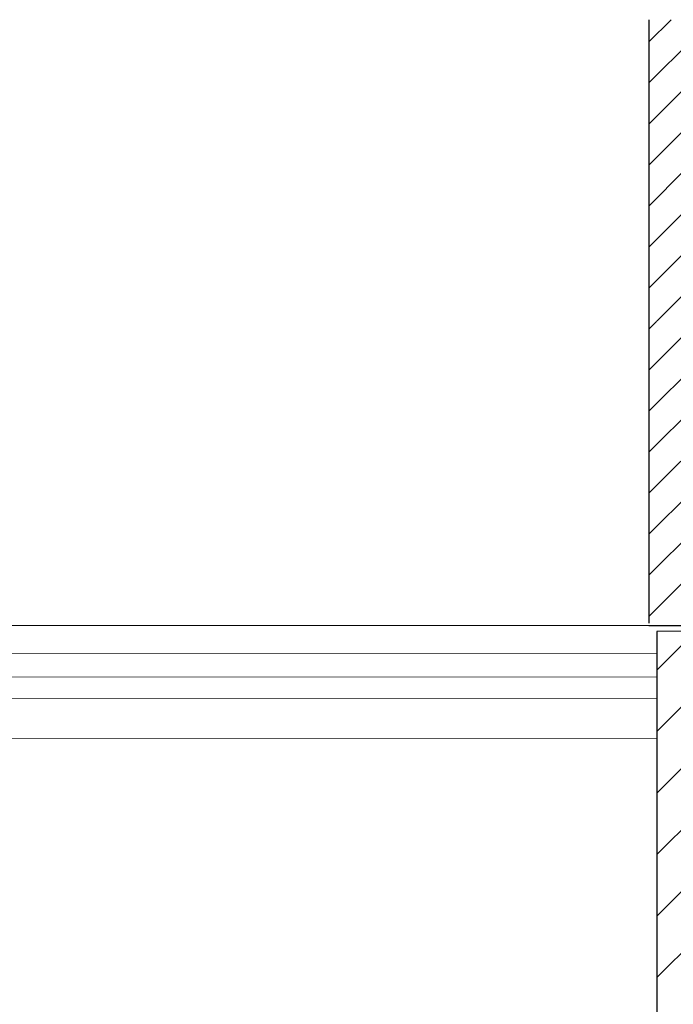
# Model space of a CAD drawing. Units: millimetres. Extents: x 2673 to 4786, y 0 to 1485.
# Drawn here: x 3310 to 3338, y 1056 to 1098 of the extents above; entities that cross this region are included whole.
import ezdxf

# ---------------------------------------------------------------- set-up
doc = ezdxf.new("R2010")
doc.units = ezdxf.units.MM
doc.linetypes.add('ACAD_ISO03W100', pattern=[30, 12, -18])
doc.linetypes.add('CENTER2', pattern=[28.575000000000003, 19.05, -3.175, 3.175, -3.175])
for name, color, linetype, lineweight in [('вспомогательный', 140, 'Continuous', 20), ('маскировка', 93, 'Continuous', 25), ('Основной', 7, 'Continuous', 30), ('Размеры', 10, 'Continuous', 13), ('штриховка', 251, 'Continuous', 0)]:
    doc.layers.add(name, color=color, linetype=linetype, lineweight=lineweight)

# ---------------------------------------------------------------- blocks, each defined once
blk = doc.blocks.new('блок надставного элемента')
blk.add_wipeout([(764.6895246237443, -175.78918812121432), (764.6895246237426, -177.1243569471959), (764.6464152022179, -177.41480560156612), (764.4268019605526, -177.7999471548124), (764.4268019605526, -177.7999471548124), (763.7766803664919, -178.12055164528763), (762.8863135594289, -178.1984486472862), (761.9959467523694, -178.2763456492845), (761.6708859553377, -178.43664789452208), (761.5395246237425, -178.77444299833007), (761.5395246237421, -179.0418210597717), (761.5395246237421, -179.3091991212134), (761.6708859553373, -179.64699422502161), (761.9959467523693, -179.80729647025936), (761.9959467523694, -179.80729647025893), (762.8863135594289, -179.88519347225724), (763.7766803664919, -179.9630904742558), (764.3300082980669, -180.1913133871065), (764.4268019605528, -180.28369496473016), (764.6895246237434, -180.95928517234665), (764.6895246237434, -182.28795399833083), (868.3895246237405, -182.28795399833083), (868.3895246237413, -180.95928517234665), (868.3895246237413, -180.95928517234665), (868.6522472869316, -180.28369496473073), (868.6522472869316, -180.28369496473073), (869.3023688809951, -179.96309047425552), (870.1927356880548, -179.88519347225724), (871.0831024951146, -179.80729647025893), (871.4081632921464, -179.64699422502133), (871.5395246237415, -179.3091991212134), (871.5395246237421, -179.0418210597717), (871.5395246237421, -178.77444299833007), (871.4081632921467, -178.43664789452183), (871.0831024951162, -178.27634564928462), (870.1927356880548, -178.1984486472862), (868.65224728693, -177.79994715481354), (868.65224728693, -177.79994715481354), (868.3895246237395, -177.12435694719682), (868.3895246237395, -177.1243569471959), (868.3895246237395, -175.78918812121432)]).dxf.layer = 'штриховка'
at = {"layer": 'штриховка'}
h = blk.add_hatch(dxfattribs=at)
h.set_pattern_fill('ANSI31', color=256, scale=10)
h.set_pattern_definition([(45, (0, 0), (-0.8838834764831843, 0.8838834764831844), [])])
h.paths.add_polyline_path([(766.5395246237418, -175.7891881212143), (764.6895246237444, -175.7891881212143), (764.6895246237426, -177.1243569471968, -0.3888787318527387), (763.7766803664919, -178.1205516452877), (761.9959467523679, -178.2763456492846, 0.3888787318527479), (761.5395246237425, -178.77444299833), (761.5395246237421, -179.3091991212129, 0.3888787318529832), (761.9959467523678, -179.8072964702592), (763.7766803664917, -179.9630904742549, -0.388878731852804), (764.6895246237434, -180.9592851723466), (764.6895246237434, -182.2879539983308), (766.539524623742, -182.2879539983308)])
h.paths.add_polyline_path([(871.0831024951163, -178.2763456492842), (869.3023688809922, -178.1205516452894, -0.388878731852813), (868.3895246237396, -177.1243569471968), (868.3895246237396, -175.7891881212143), (866.5395246237415, -175.7891881212143), (866.5395246237416, -182.2879539983308), (868.3895246237405, -182.2879539983308), (868.3895246237413, -180.9592851723466, -0.3888787318527409), (869.302368880992, -179.9630904742557), (871.0831024951162, -179.8072964702588, 0.3888787318527432), (871.5395246237416, -179.3091991212134), (871.5395246237421, -178.7744429983304, 0.3888787318529884)])
at = {"layer": 'Основной'}
blk.add_lwpolyline([(866.5395246237415, -175.7891881212143), (866.5395246237416, -182.2879539983308)], dxfattribs=at)
blk = doc.blocks.new('блок надставного элем')
blk.add_blockref('блок надставного элемента', (0, 0))
blk = doc.blocks.new('*U66')
at = {"linetype": 'ACAD_ISO03W100'}
blk.add_blockref('блок надставного элем', (0, 0), dxfattribs=at)
blk = doc.blocks.new('*U67')
blk.add_lwpolyline([(866.5395246237365, -214.8891881212143), (868.3895246237354, -214.8891881212143)])
at = {"layer": 'вспомогательный'}
blk.add_lwpolyline([(766.5395246237367, -214.8891881212143), (866.5395246237365, -214.8891881212143)], dxfattribs=at)
at = {"color": 7}
blk.add_blockref('*U66', (2.273736754432321e-13, -13), dxfattribs=at)
blk.add_blockref('*U66', (3.410605131648481e-13, -19.5), dxfattribs=at)
blk.add_blockref('*U66', (4.547473508864641e-13, -26), dxfattribs=at)
blk.add_blockref('*U66', (5.684341886080801e-13, -32.5), dxfattribs=at)
blk = doc.blocks.new('HL090 4Е')
blk.add_wipeout([(14.453670037165418, -55.3074186746942), (16.218433618218036, -54.665097260674564), (16.350389824957013, -54.54395913102989), (16.358738889258362, -54.36421163594287), (14.989708396508389, -50.602831270563655), (14.989708396508389, -50.44225091702316), (15.118578628617518, -50.30645002768262), (16.330205738343267, -49.79214483296867), (16.53881249465293, -49.58084484542142), (16.54009534595069, -49.285426495679836), (6.622458559545682, -24.81825606538449), (6.6718675974908885, -24.860705728954443), (6.609301267928031, -24.70584862918433), (6.414986372461232, -24.499401136085567), (6.132144520735492, -24.478256535509303), (5.760797311761632, -24.59373319634213), (5.759366556793014, -24.592226196458313), (5.585990174760303, -24.577875543116065), (5.4701360409333795, -24.448021180762822), (4.546760384814669, -21.911067415900376), (4.693824016601553, -21.857540631386414), (3.355654403752256, -18.180949836680483), (3.2085907719653712, -18.23447662119446), (2.718988691607742, -16.889305960894617), (3.7006447160005744, -16.32254659095885), (4.1804460273902375, -15.793940575052872), (4.260994335602335, -15.103596842899165), (4.222706086532225, -14.869658941804829), (3.9720054349548297, -14.321080752544447), (3.471875111000267, -13.974671119810921), (2.8710196836912507, -13.922107295113022), (2.2253622388170213, -14.038292326767774), (1.7509583858074824, -14.229664554359275), (1.531819640785074, -13.627585800685608), (1.5318196407822273, -13.627585800685253), (1.1809350629541815, -13.126553395809964), (0.6321897837654042, -12.873223816839754), (0.02768029119026194, -12.925952677078982), (-0.4710201811156516, -13.274837843171738), (-0.7269636220106965, -13.825148905769694), (-0.6741348360381261, -14.430487568395534), (-0.4168760133380134, -15.13730037472537), (-0.5967070699366732, -14.98640420145891), (-1.2487530904364297, -14.871430895380627), (-1.4002648649624088, -14.774763496915853), (-1.439175049389331, -14.599480154260476), (-1.0364430154785789, -12.315473292164398), (-0.9076015439657474, -12.087902122020736), (-0.6647870214097475, -11.992397665491495), (8.004110403646145, -11.689673096763258), (8.00684132150981, -11.76787635245924), (15.7932590143029, -11.49596865504293), (15.790528096436388, -11.417765399347303), (47.47814725519955, -11.188314726688233), (47.47814725519955, -8.450709265726843), (47.592806703540816, -8.174001385802327), (47.869401875421076, -8.059454645505326), (49.043165736085655, -8.059454645505326), (49.32102070094511, -7.943776784712156), (49.43442035630718, -7.668200025283795), (49.43442035630434, -6.346380346691689), (49.331347407132, -6.081680602597885), (49.07726582311361, -5.956614568424058), (48.005443671294046, -5.862842280823159), (47.852086464873466, -5.787174652328673), (47.7916624648615, -5.644471415161334), (47.7916624648615, -3.296943693831821), (47.85288082688784, -3.153619762130006), (48.005443671294046, -3.0785728281696407), (49.07726582311361, -2.9848005405698075), (49.33150627953487, -2.859361365189855), (49.43442035630718, -2.595034762301111), (49.43442035630718, -1.5650184808863514), (50.5297854542206, -1.565018125446585), (50.61090573909048, -1.5645749079782263), (50.88480176148763, -1.450370302990109), (50.99943883718189, -1.1737638606648204), (50.99943883718189, -0.3912546202214173), (50.884166271876126, -0.11382985002151713), (50.60818421696037, 1.1368683772161603e-13), (-48.77048931930709, 1.1368683772161603e-13), (-49.04752830955382, -0.1147375455841626), (-49.16174393952861, -0.3912546202214173), (-49.16174393952861, -2.595034762301111), (-49.058967122560816, -2.8592788474135062), (-48.80458940633505, -2.9848005405698075), (-47.73276725451264, -3.078572828169996), (-47.58034166991378, -3.1538673154704497), (-47.51847453459365, -3.3124322951313587), (-47.51847453459649, -5.628982813861441), (-47.5801827975109, -5.787669758998177), (-47.73276725451264, -5.86284228082279), (-48.80458940633505, -5.956614568423348), (-49.05928486736656, -6.082175709267389), (-49.16174393952861, -6.346380346691689), (-49.16174393952861, -7.668200025283795), (-49.04673394753944, -7.945179586944306), (-48.77048931930709, -8.059454645505326), (-47.59672545864251, -8.059454645505326), (-47.32026754656676, -8.174083903578676), (-47.205470838420986, -8.450709265726843), (-47.20547083841814, -12.349671539898537), (-47.20547083841814, -12.349671539898537), (-47.20547083841814, -12.349671539898537), (-47.20547083841814, -12.349671539898537), (-46.984252414691014, -14.400545372925322), (-46.30237206196127, -16.408450469053875), (-44.05972922436642, -21.20768444722799), (-35.41629467307613, -39.713378878483624), (-33.88156874041424, -42.32447898677284), (-31.84498340921168, -44.61121165532206), (-29.507493747145972, -46.38674668814077), (-26.83764301847066, -47.71288990106123), (-23.91772712782945, -48.51686061373443), (-23.95003638358141, -48.51174831515024)]).dxf.layer = 'маскировка'
blk = doc.blocks.new('*U85')
blk.add_wipeout([(-0.033507745398504825, 158.27795953768003), (52.32745708860666, 158.29097232379436), (52.3271557503787, 159.50349977322423), (52.59144314202002, 160.18361399490004), (53.24577475450562, 160.50649682319607), (54.635589756591614, 160.6284379294743), (54.96275556283369, 160.78987934362263), (55.09489925865417, 161.12993645446113), (55.09472433595711, 161.83379197884645), (54.9643562573614, 162.12970787877236), (54.63711024845381, 162.29098665800728), (53.24723480826338, 162.41223695353898), (52.59274279044897, 162.7347945120084), (52.3281174080638, 163.41470183892415), (52.32751509678213, 165.83827596845305), (52.59180248842366, 166.51839019012908), (53.24613410090927, 166.84127301842514), (54.635949102993145, 166.96321412470294), (54.96311490923735, 167.12465553885147), (55.095254131350195, 167.4827140080157), (54.96275075477481, 168.589943513297), (54.635504745867166, 168.75122229253208), (53.245629305677, 168.8724725880636), (52.591137287862594, 169.19503014653304), (52.32651635761109, 169.85701156408132), (52.32590959419823, 172.29851160297773), (52.59019698583895, 172.9786258246541), (53.24453307203485, 173.2835072946241), (54.76542369898347, 173.43495060805125), (54.961509406650976, 173.58489117337655), (55.09365757618749, 173.9069469258887), (55.09346241709321, 174.6922241260385), (54.96114972590061, 175.0321777894964), (54.633903716994155, 175.19345656873097), (53.24402827680259, 175.31470686426277), (52.58953625898818, 175.63726442273216), (52.324910876603006, 176.31717174964794), (52.32430856532199, 178.74074587917693), (52.58859595696264, 179.4208601008531), (53.24292756945349, 179.74374292914945), (54.632742571534244, 179.86568403542714), (54.95990837777633, 180.02712544957527), (55.09205207360111, 180.3671825604138), (55.09186139901032, 181.134420677758), (54.959548697024154, 181.4744120656951), (54.63230268811974, 181.63569084492966), (53.24242724792794, 181.75694114046192), (52.58793523011353, 182.07949869893133), (52.32330984772837, 182.7594060258471), (52.32270753644669, 185.18298015537545), (52.58699492808807, 185.86309437705222), (53.24132654057382, 186.1859772053483), (54.63114154265794, 186.30791831162617), (54.95830734890192, 186.46935972577444), (55.09045104472695, 186.80941683661365), (55.09026035934232, 187.5766926784366), (54.957947668149735, 187.91664634189448), (54.630701659242526, 188.07792512112917), (53.24082621905171, 188.19917541666038), (52.5863342012373, 188.52173297512982), (52.32170881885212, 189.20164030204558), (52.32110650757292, 191.625214431575), (52.585393899213585, 192.30532865325122), (53.239725511699184, 192.62821148154723), (54.62954051378141, 192.7501525878252), (54.95670632002545, 192.91159400197336), (55.088850015845914, 193.25165111281183), (55.0886593412568, 194.0188892301556), (54.95634663927509, 194.3588806180927), (54.62910063036789, 194.5201593973274), (53.23922519016545, 194.64140969286063), (52.584733172350994, 194.96396725132422), (52.32010778995157, 195.64387457826132), (52.31950547867009, 198.0674487077673), (52.58379287031105, 198.7475629294443), (53.2381244827875, 199.07044575773983), (57.662286057736104, 199.51488040874094), (58.272792012151555, 199.93840328430736), (58.61757616627718, 200.59659249233727), (58.61566124021009, 211.65480756547225), (58.78446450369182, 211.98028580148855), (59.109884257631876, 212.14920177950134), (67.545915203849, 212.15066262787977), (67.88505149326093, 212.031777133518), (68.07562309461707, 211.72709755047657), (68.07684874906698, 204.64931578874425), (68.24071179524066, 204.10878748264307), (68.67703671255315, 203.7498990716012), (77.4485367450211, 203.75141801240218), (77.83324040296543, 203.8787953494725), (78.06602535462295, 204.21050765964011), (78.06478490161533, 211.37381092505052), (78.24369174430824, 211.87633866312777), (78.70000817843807, 212.15259415690554), (89.05591629196492, 212.15462294026662), (91.82293346247042, 214.14793972601336), (92.99696241745697, 216.75528857908668), (92.85620188130903, 218.64969278046385), (94.00893417221626, 219.89413989548353), (94.12738185497781, 221.54435589130324), (93.98213188310453, 222.53267205012423), (94.25908217966662, 223.21922229733005), (94.93499790735513, 223.5212001736181), (110.00712565180184, 224.05319057956203), (110.00661219400736, 227.01827984417358), (108.04651657218548, 227.01605299543616), (107.71213359496261, 227.44153932022908), (51.02395745652301, 227.43172275711837), (51.023700749630436, 228.9141403178002), (47.49390518983038, 228.9135290710951), (47.49416189672292, 227.43111151041327), (-0.03405625596518595, 227.4228811564874), (-0.04561776385056769, 158.27480904836884)]).dxf.layer = 'маскировка'
at = {"layer": 'штриховка'}
h = blk.add_hatch(dxfattribs=at)
h.set_pattern_fill('ANSI31', color=256, scale=15)
h.set_pattern_definition([(45, (0, 0), (-1.325825214724776, 1.325825214724777), [])])
h.paths.add_polyline_path([(52.32430856532197, 178.7407458791771, -0.3888787318529468), (53.2429275694502, 179.7437429291494), (54.6327425715321, 179.865684035427, 0.3888787318532841), (55.09205207359679, 180.3671825604142), (55.09186139900584, 181.1344206777555, 0.3888787318544569), (54.63230268811665, 181.6356908449298), (53.2424272479284, 181.7569411404619, -0.3888787318529512), (52.32330982615009, 182.7594814748053), (52.32270753644732, 185.1829801553755, -0.3888787318529862), (53.24132654057541, 186.1859772053485), (54.63114154265769, 186.3079183116262, 0.3888787318534506), (55.09045104472237, 186.8094168366137), (55.09026037013142, 187.5766549539551, 0.3888787318542261), (54.63070165924248, 188.0779251211292), (53.2408262190525, 188.1991754166604, -0.3888787318532924), (52.32170879727386, 189.2017157510046), (52.32110650757291, 191.6252144315755, -0.3888787318528026), (53.2397255117009, 192.6282114815474), (54.6295405137813, 192.7501525878251, 0.3888787318525548), (55.08885001584591, 193.2516511128111), (55.08865934125677, 194.0188892301519, 0.388878731855243), (54.62910063036754, 194.5201593973275), (53.23922519016514, 194.6414096928612, -0.3888787318531272), (52.3201077683733, 195.6439500272203), (52.31950547867008, 198.0674487077665, -0.381640554933085), (53.21287511805679, 199.0679093014166), (57.66228605773746, 199.5148804087411, 0.2456492853487407), (58.61757616627714, 200.5965924923372), (58.61566124021007, 211.6548075654723, -0.3167846346379019), (59.10988425763185, 212.1492017795014), (67.54591520384898, 212.1506626278798, -0.3507481989936383), (68.07562309461706, 211.7270975504766), (68.07684871269491, 204.6494622603297, 0.3028823746688723), (68.67703671255313, 203.7498990716012), (77.4485367450212, 203.7514180124022, 0.3309129430402705), (78.06602535462294, 204.2105076596401), (78.0647849016153, 211.3738109250505, -0.3562089938379721), (78.70000817843803, 212.1525941569056), (87.48929823820669, 212.1541161783647, 0.4769759818989304), (92.74741393443804, 218.649657590274, 0.3286090656853933), (93.98230303570274, 221.5443089619204), (93.9821318831045, 222.5326720501241, -0.4035954280361393), (94.93499790735777, 223.5212001736182), (110.0071256518018, 224.0531905795621), (110.0066121940073, 227.0182798441736), (51.02404065540053, 226.9512702230605), (51.02434253886663, 225.2079693444713), (91.221486157595, 226.34020249241), (90.47019329889397, 221.7907280214762), (84.08140906287277, 221.7896216901752), (84.09942240509417, 226.1395952866145), (82.07596096902711, 226.0826004380944), (81.69874857628079, 221.8245350026681), (79.24792943910046, 221.8953255246608), (79.11557765900315, 225.9992153064043), (77.07389909413605, 225.9417073359249), (77.07409261910885, 224.8241494274074), (75.5205927316319, 223.2122038591122), (75.33194993142212, 207.5404572602532, -0.4224210113957801), (74.33251826091141, 206.5123473595384), (71.6539579347587, 206.5118835193118, -0.2677748309970221), (70.85932518045293, 207.4611638369894), (70.72078038162661, 223.2699798087473), (69.16744205672545, 224.8227802506313), (69.16642389436547, 225.7189774419155), (64.39166581660062, 225.5844868069512), (64.13818028592453, 221.2744507229015), (58.75531453273017, 221.1852038031908), (58.58941902225698, 225.421054892102), (56.08024788492427, 225.3503790559658), (56.03733321884073, 224.4052801119826), (56.03876674678127, 224.4052805756932), (55.33725866936245, 221.1490788633474), (55.3290696321446, 203.6295764012767), (49.9531909211692, 203.6282403838891), (49.96104187104076, 158.2909849566472), (52.32745689523037, 158.2917504329389), (52.32715575037934, 159.5034997732236, -0.3888787318530776), (53.24577475450756, 160.5064968231963), (54.63558975658955, 160.6284379294744, 0.3888787318532371), (55.09489925865415, 161.1299364544616), (55.09472433595672, 161.8337919788505, 0.3638513602470404), (54.63711024845378, 162.2909866580071), (53.24723480826403, 162.412236953539, -0.3888787318530347), (52.32811738648553, 163.4147772878824), (52.32751509678299, 165.8382759684526, -0.3888787318531261), (53.24613410091136, 166.8412730184253), (54.63594910299312, 166.9632141247032, 0.3888787318532781), (55.09525860505781, 167.4647126496904), (55.0950634567565, 168.2499521253575, 0.3888787318545546), (54.63550474586713, 168.7512222925317), (53.24562930567762, 168.8724725880636, -0.388878731852999), (52.32651188389916, 169.8750129224069), (52.32590959419821, 172.2985116029778, -0.4443470190180996), (53.43453024906922, 173.3001774744124), (54.63434360040674, 173.4234497592283, 0.3888787318532869), (55.09365310247144, 173.9249482842155), (55.09346242788231, 174.6921864015563, 0.3888787318547694), (54.6339037169931, 175.1934565687311), (53.24402827680322, 175.3147068642627, -0.3888787318530293), (52.32491085502474, 176.3172471986062)])
at = {"layer": 'вспомогательный'}
for points in [[(47.49416189672293, 227.4311115104133), (-0.03405625596519712, 227.4228811564874)], [(47.49424568418436, 226.9472600516242), (-0.05162749603115761, 226.8932435707525)], [(-0.06700345279704942, 224.3871317571306), (56.03854719741565, 224.4052805046744)], [(55.33725866936245, 221.1490788633474), (-0.06595157306831635, 221.1353210602254)], [(55.33688183812539, 220.342891809835), (-0.06569041088669736, 220.3279569171198)], [(55.33688184311013, 220.3429024742823), (-0.06568992971171314, 220.3264693991639)], [(49.95335277342851, 202.6935844064409), (-0.05998166895515884, 202.6797909037509)], [(49.95353004333566, 201.6698954026545), (-0.05965053108541848, 201.6561019424007)], [(49.95368890440977, 200.752512765979), (-0.05935405185227638, 200.7395576688941)], [(49.95398858941777, 199.0219074271454), (-0.05879359111875432, 199.0069335306728)]]:
    blk.add_lwpolyline(points, dxfattribs=at)
at = {"layer": 'Основной'}
for points in [[(47.49468758913364, 224.3953704230915), (47.49390518983035, 228.9135290710952), (51.02370074963041, 228.9141403178002), (51.02434253886663, 225.2079693444713), (49.96558177119973, 225.2077860012664), (49.96493998196351, 228.9139569745953)], [(49.96558177119973, 225.2077860012664), (49.96572238126703, 224.3957983265916)], [(55.3290696321446, 203.6295764012767), (49.9531909211692, 203.6282403838891), (49.9531909211692, 158.290384019461)]]:
    blk.add_lwpolyline(points, dxfattribs=at)
blk = doc.blocks.new('83Р')
blk.add_wipeout([(-145.0000000000001, 5.499999999999972), (-145.0000000000001, 9.000000000000057), (144.9999999999999, 9.000000000000057), (144.9999999999999, 5.499999999999972), (98.57911906291584, 5.499999999999972), (98.4818006016382, 5.423002545392848), (97.21819939836156, 0.07699745460712393), (97.12088093708391, 0), (-97.12088093708414, 0), (-97.21819939836179, 0.07699745460712393), (-98.48180060163844, 5.4230025453929045), (-98.57911906291606, 5.499999999999972)]).dxf.layer = 'маскировка'
at = {"layer": 'вспомогательный', "lineweight": 60}
for p, q in [((56.73999999999992, 2.212482803214103), (-5.684341886080801e-14, 2.212482803214016)), ((46.57656672069783, 2.212482803214145), (46.57656672069783, 7.194245199571014e-14))]:
    blk.add_line(p, q, dxfattribs=at)
at = {"layer": 'вспомогательный'}
blk.add_line((-56.74000000000009, 0), (56.73999999999995, 2.087219286295294e-13), dxfattribs=at)

msp = doc.modelspace()

# ---------------------------------------------------------------- block references
at = {"layer": 'Размеры', "color": 2}
msp.add_blockref('*U85', (3287.200775950193, 868.0301342601474), dxfattribs=at)

# ---------------------------------------------------------------- next in the draw order: block references
at = {"layer": 'штриховка', "linetype": 'CENTER2'}
msp.add_blockref('83Р', (3286.934959326489, 1095.022125027369), dxfattribs=at)

# ---------------------------------------------------------------- next in the draw order: block references
at = {"layer": 'Основной', "color": 7}
msp.add_blockref('*U67', (2470.274239342012, 1286.801265808382), dxfattribs=at)

# ---------------------------------------------------------------- next in the draw order: block references
at = {"layer": 'маскировка'}
msp.add_blockref('HL090 4Е', (3286.688925889644, 1117.240231409762), dxfattribs=at)

doc.saveas('drawing.dxf')
